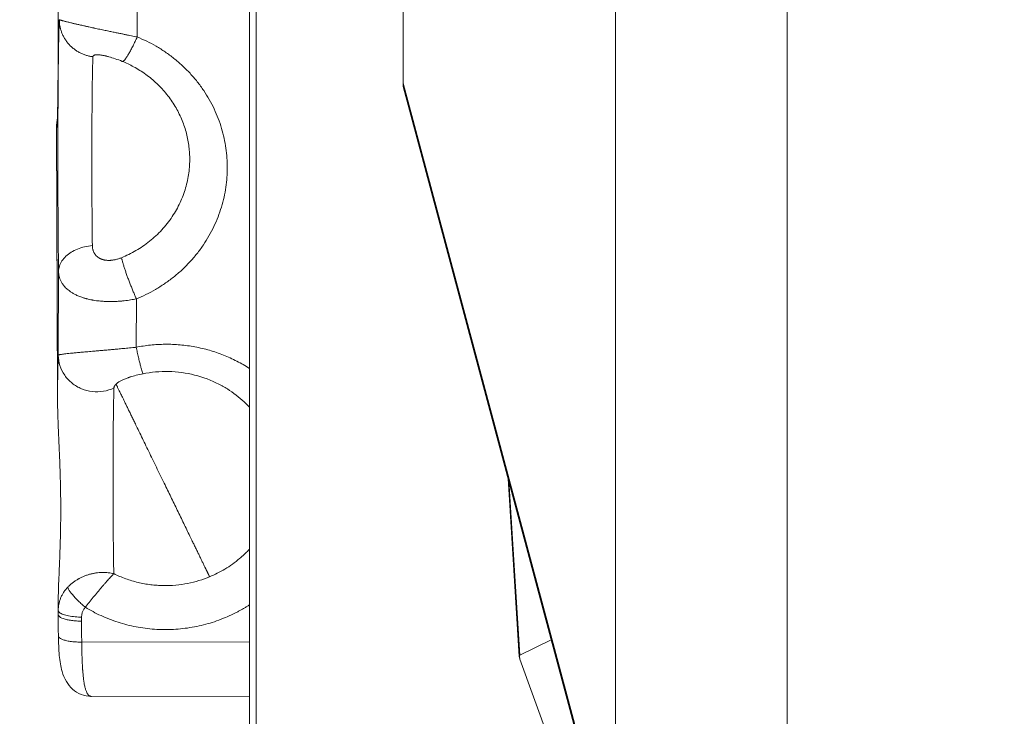
# Model space of a CAD drawing. Units: inches. Extents: x 25676 to 42011, y -46234 to -43325.
# Drawn here: x 28175 to 28304, y -45381 to -45290 of the extents above; entities that cross this region are included whole.
import ezdxf

# ---------------------------------------------------------------- set-up
doc = ezdxf.new("R2010")
doc.units = ezdxf.units.IN
doc.header["$MEASUREMENT"] = 0
doc.styles.get("Standard").update_dxf_attribs({"font": 'arial.ttf'})
doc.dimstyles.new('ISO-25', dxfattribs={"dimscale": 1.5, "dimtxt": 2.5, "dimasz": 2.5, "dimexe": 1.25, "dimexo": 0.625, "dimtad": 1, "dimtxsty": 'Standard', "dimcen": 2.5, "dimadec": 0, "dimazin": 0, "dimtfac": 1, "dimtmove": 0, "dimatfit": 3, "dimfxl": 1, "dimarcsym": 0})

# ---------------------------------------------------------------- blocks, each defined once
blk = doc.blocks.new('*D3')
at = {"color": 0, "lineweight": -2, "transparency": 16777216}
for p, q in [((26351.85, -43779.04), (26351.85, -43702.16)), ((30398.98, -43779.04), (30398.98, -43702.16)), ((30278.98, -43704.04), (26471.85, -43704.04))]:
    blk.add_line(p, q, dxfattribs=at)
at = {"color": 0, "transparency": 16777216}
for points in [[(26471.85, -43684.04), (26471.85, -43724.04), (26351.85, -43704.04)], [(30278.98, -43684.04), (30278.98, -43724.04), (30398.98, -43704.04)]]:
    blk.add_solid(points, dxfattribs=at)
at = {"layer": 'Defpoints', "color": 0, "transparency": 16777216}
for p in [(26351.85, -43704.04), (26351.85, -45890.01), (30398.98, -45894.33)]:
    blk.add_point(p, dxfattribs=at)
at = {"color": 0, "lineweight": 15, "transparency": 16777216, "insert": (28375.41, -43514.16), "char_height": 225, "attachment_point": 5}
blk.add_mtext('405', dxfattribs=at)
blk = doc.blocks.new('*D4')
at = {"color": 0, "lineweight": -2, "transparency": 16777216}
for p, q in [((26088.66, -43866.44), (26011.79, -43866.44)), ((26013.66, -46114.19), (26013.66, -43986.44)), ((26088.66, -46234.19), (26011.79, -46234.19))]:
    blk.add_line(p, q, dxfattribs=at)
at = {"color": 0, "transparency": 16777216}
for points in [[(25993.66, -43986.44), (26033.66, -43986.44), (26013.66, -43866.44)], [(25993.66, -46114.19), (26033.66, -46114.19), (26013.66, -46234.19)]]:
    blk.add_solid(points, dxfattribs=at)
at = {"layer": 'Defpoints', "color": 0, "transparency": 16777216}
for p in [(26013.66, -43866.44), (28375.4, -43866.44), (28373.15, -46234.19)]:
    blk.add_point(p, dxfattribs=at)
at = {"color": 0, "lineweight": 15, "transparency": 16777216, "insert": (25823.7, -45050.32), "char_height": 225, "attachment_point": 5, "rotation": 90}
blk.add_mtext('235', dxfattribs=at)

msp = doc.modelspace()

# ---------------------------------------------------------------- linework, layer by layer
at = {"color": 0, "linetype": 'Continuous', "lineweight": 15}
for p, q in [((28275.4, -45416.437), (28275.4, -45150.255)), ((28253.053, -45164.792), (28253.053, -45400.678)), ((28205.4, -45407.277), (28205.4, -45195.702)), ((28206.253, -45197.476), (28206.253, -45407.277)), ((28225.4, -45298.37), (28225.4, -45212.819)), ((28190.783, -45292.369), (28190.821, -45280.326)), ((28252.996, -45401.345), (28225.4, -45298.37)), ((28225.4, -45298.818), (28252.996, -45401.794)), ((28225.4, -45298.818), (28225.4, -45298.827)), ((28225.4, -45298.827), (28250.979, -45394.311)), ((28180.409, -45339.099), (28180.296, -45303.988)), ((28180.41, -45338.502), (28180.299, -45304.029)), ((28180.545, -45322.885), (28180.511, -45333.775)), ((28190.656, -45332.756), (28190.676, -45326.456)), ((28239.065, -45349.839), (28240.532, -45373.005)), ((28240.585, -45372.849), (28239.148, -45350.149)), ((28180.504, -45368.344), (28180.498, -45366.398)), ((28180.504, -45367.529), (28180.502, -45366.862)), ((28180.506, -45367), (28180.504, -45367.529)), ((28183.544, -45368.402), (28183.546, -45367.873)), ((28205.4, -45371.103), (28183.565, -45371.125)), ((28240.585, -45372.849), (28244.687, -45370.826)), ((28240.619, -45373.352), (28256.241, -45416.437)), ((28184.84, -45378.204), (28205.4, -45378.183))]:
    msp.add_line(p, q, dxfattribs=at)
for points, weights, knots in [([(28180.299, -45304.029), (28180.383, -45304.786), (28180.443, -45300.802), (28180.503, -45296.817), (28180.5, -45290.67), (28180.497, -45284.523), (28180.433, -45280.193), (28180.369, -45275.862), (28180.285, -45276.15)], [0.999999999992, 0.91552060335, 0.999999999995, 0.915520603348, 0.999999999995, 0.915520603348, 0.999999999995, 0.915520603348, 0.999999999995], [-46.3675683, -46.3675683, -46.3675683, -34.7756762, -34.7756762, -23.1837841, -23.1837841, -11.5918921, -11.5918921, 0, 0, 0]), ([(28180.649, -45290.122), (28180.5, -45292.743), (28180.466, -45303.633), (28180.431, -45314.523), (28180.545, -45322.885)], [0.999999999999, 0.867240449239, 1, 0.867240449238, 1], [-41.3447957, -41.3447957, -41.3447957, -20.6723978, -20.6723978, 0, 0, 0]), ([(28190.676, -45326.456), (28202.475, -45321.65), (28202.514, -45309.401), (28202.552, -45297.152), (28190.783, -45292.369)], [0.999999999998, 0.834090913788, 0.999999999998, 0.834090913788, 0.999999999998], [-45.2607376, -45.2607376, -45.2607376, -22.6303688, -22.6303688, 0, 0, 0]), ([(28190.324, -45296.247), (28197.648, -45300.236), (28197.623, -45308.311), (28197.594, -45317.498), (28188.744, -45321.103)], [0.969346764397, 0.851177171143, 0.999999999999, 0.834090913789, 0.999999999999], [-32.1976005, -32.1976005, -32.1976005, -16.9727766, -16.9727766, 0, 0, 0]), ([(28194.531, -45350.936), (28191.689, -45345.088), (28189.742, -45341.079), (28188.338, -45338.19), (28188.03, -45337.555)], [1, 0.917969236933, 1, 0.939495156708, 0.968245512928], [-1.5707963, -1.5707963, -1.5707963, -0.7538533, -0.7538533, -0.1512865, -0.1512865, -0.1512865]), ([(28194.531, -45350.936), (28197.373, -45356.785), (28199.32, -45360.793), (28199.835, -45361.854), (28200.214, -45362.633)], [1, 0.917969236933, 1, 0.976904986279, 0.966814353813], [-1.5707963, -1.5707963, -1.5707963, -0.7566421, -0.7566421, -0.5274244, -0.5274244, -0.5274244]), ([(28184.038, -45366.601), (28192.733, -45371.91), (28202.222, -45367.956), (28203.893, -45367.26), (28205.4, -45366.28)], [0.999999999995, 0.882710916937, 0.999999999995, 0.977145806831, 0.9631980546], [-29.6523784, -29.6523784, -29.6523784, -10.6419736, -10.6419736, -6.9377289, -6.9377289, -6.9377289])]:
    msp.add_rational_spline(points, weights, degree=2, knots=knots, dxfattribs=at)
for points, knots in [([(28180.366, -45303.619), (28180.366, -45303.619), (28180.368, -45303.601), (28180.374, -45303.5), (28180.381, -45303.361), (28180.398, -45302.899), (28180.409, -45302.507), (28180.431, -45301.491), (28180.442, -45300.834), (28180.462, -45299.321), (28180.47, -45298.448), (28180.485, -45296.563), (28180.49, -45295.536), (28180.497, -45293.409), (28180.499, -45292.293), (28180.499, -45290.055), (28180.498, -45288.917), (28180.49, -45286.703), (28180.485, -45285.611), (28180.47, -45283.553), (28180.461, -45282.572), (28180.441, -45280.794), (28180.43, -45279.984), (28180.405, -45278.597), (28180.391, -45278.008), (28180.364, -45277.115), (28180.348, -45276.781), (28180.34, -45276.661), (28180.339, -45276.651), (28180.339, -45276.651)], [6.9261593, 6.9261593, 6.9261593, 6.9261593, 7.6468059, 7.6468059, 9.4367517, 9.4367517, 12.2516278, 12.2516278, 15.4594187, 15.4594187, 18.7823697, 18.7823697, 22.1362857, 22.1362857, 25.5006917, 25.5006917, 28.8689846, 28.8689846, 32.2380623, 32.2380623, 35.6054391, 35.6054391, 38.9672507, 38.9672507, 42.3138007, 42.3138007, 45.6101864, 45.6101864, 46.1418823, 46.1418823, 46.1418823, 46.1418823]), ([(28180.649, -45290.122), (28180.651, -45290.125), (28180.659, -45290.128), (28180.686, -45290.139), (28180.705, -45290.145), (28180.757, -45290.162), (28180.79, -45290.172), (28180.852, -45290.19), (28180.875, -45290.197), (28180.925, -45290.211), (28180.952, -45290.219), (28181.012, -45290.236), (28181.044, -45290.244), (28181.115, -45290.264), (28181.153, -45290.274), (28181.237, -45290.296), (28181.282, -45290.308), (28181.379, -45290.333), (28181.432, -45290.347), (28181.546, -45290.376), (28181.608, -45290.392), (28181.742, -45290.426), (28181.815, -45290.444), (28181.973, -45290.483), (28182.059, -45290.504), (28182.2, -45290.538), (28182.249, -45290.55), (28182.352, -45290.574), (28182.406, -45290.587), (28182.518, -45290.614), (28182.577, -45290.628), (28182.701, -45290.657), (28182.766, -45290.672), (28182.903, -45290.704), (28182.975, -45290.721), (28183.126, -45290.756), (28183.206, -45290.774), (28183.458, -45290.832), (28183.643, -45290.874), (28183.898, -45290.931), (28183.951, -45290.943), (28184.057, -45290.966), (28184.111, -45290.978), (28184.194, -45290.997), (28184.221, -45291.003), (28184.278, -45291.015), (28184.306, -45291.021), (28184.392, -45291.04), (28184.449, -45291.053), (28184.623, -45291.091), (28184.739, -45291.116), (28184.918, -45291.155), (28184.979, -45291.168), (28185.07, -45291.188), (28185.101, -45291.195), (28185.163, -45291.208), (28185.194, -45291.215), (28185.347, -45291.248), (28185.467, -45291.274), (28185.703, -45291.324), (28185.819, -45291.349), (28186.051, -45291.398), (28186.166, -45291.422), (28186.389, -45291.469), (28186.499, -45291.492), (28186.713, -45291.537), (28186.817, -45291.559), (28187.022, -45291.601), (28187.121, -45291.622), (28187.316, -45291.662), (28187.41, -45291.682), (28187.596, -45291.72), (28187.687, -45291.739), (28187.954, -45291.794), (28188.125, -45291.829), (28188.455, -45291.896), (28188.614, -45291.929), (28188.922, -45291.992), (28189.071, -45292.022), (28189.361, -45292.081), (28189.502, -45292.11), (28189.775, -45292.165), (28189.909, -45292.192), (28190.169, -45292.245), (28190.296, -45292.27), (28190.544, -45292.321), (28190.665, -45292.345), (28190.783, -45292.369)], [-8.1716817, -8.1716817, -8.1716817, -8.1716817, -7.6628087, -7.6628087, -7.1539358, -7.1539358, -6.6450277, -6.6450277, -6.3905736, -6.3905736, -6.1361196, -6.1361196, -5.8816256, -5.8816256, -5.6271316, -5.6271316, -5.3726376, -5.3726376, -5.1181436, -5.1181436, -4.8637063, -4.8637063, -4.6092691, -4.6092691, -4.3548319, -4.3548319, -4.2276133, -4.2276133, -4.1003947, -4.1003947, -3.973046, -3.973046, -3.8456972, -3.8456972, -3.7183485, -3.7183485, -3.5909997, -3.5909997, -3.3363023, -3.3363023, -3.2726279, -3.2726279, -3.2089535, -3.2089535, -3.1771164, -3.1771164, -3.1452792, -3.1452792, -3.0816048, -3.0816048, -2.9524522, -2.9524522, -2.8878759, -2.8878759, -2.8555877, -2.8555877, -2.8232996, -2.8232996, -2.694147, -2.694147, -2.5649944, -2.5649944, -2.4358417, -2.4358417, -2.3066891, -2.3066891, -2.1775365, -2.1775365, -2.0483839, -2.0483839, -1.9203912, -1.9203912, -1.7923986, -1.7923986, -1.5364132, -1.5364132, -1.2804279, -1.2804279, -1.0244425, -1.0244425, -0.7683319, -0.7683319, -0.5122213, -0.5122213, -0.2561106, -0.2561106, 0, 0, 0, 0]), ([(28185.024, -45294.943), (28185.025, -45294.918), (28185.03, -45294.895), (28185.047, -45294.852), (28185.059, -45294.833), (28185.082, -45294.806), (28185.09, -45294.798), (28185.109, -45294.782), (28185.119, -45294.774), (28185.153, -45294.753), (28185.178, -45294.741), (28185.237, -45294.719), (28185.27, -45294.71), (28185.345, -45294.696), (28185.386, -45294.69), (28185.477, -45294.683), (28185.526, -45294.682), (28185.609, -45294.682), (28185.639, -45294.683), (28185.699, -45294.686), (28185.731, -45294.688), (28185.831, -45294.695), (28185.904, -45294.703), (28186.023, -45294.718), (28186.065, -45294.724), (28186.152, -45294.737), (28186.198, -45294.745), (28186.293, -45294.762), (28186.343, -45294.771), (28186.448, -45294.792), (28186.502, -45294.803), (28186.587, -45294.822), (28186.616, -45294.829), (28186.675, -45294.842), (28186.706, -45294.849), (28186.798, -45294.871), (28186.862, -45294.887), (28186.982, -45294.918), (28187.038, -45294.933), (28187.095, -45294.948)], [-8.1716817, -8.1716817, -8.1716817, -8.1716817, -7.6612244, -7.6612244, -7.1507672, -7.1507672, -6.895531, -6.895531, -6.6402948, -6.6402948, -6.1298223, -6.1298223, -5.6191851, -5.6191851, -5.1085479, -5.1085479, -4.5992946, -4.5992946, -4.3446679, -4.3446679, -4.0900412, -4.0900412, -3.5830312, -3.5830312, -3.3295262, -3.3295262, -3.0760212, -3.0760212, -2.8216129, -2.8216129, -2.5672046, -2.5672046, -2.4400004, -2.4400004, -2.3127962, -2.3127962, -2.0583879, -2.0583879, -1.854097, -1.854097, -1.854097, -1.854097]), ([(28184.946, -45319.515), (28184.943, -45319.269), (28184.94, -45319.016), (28184.934, -45318.49), (28184.931, -45318.218), (28184.925, -45317.654), (28184.922, -45317.363), (28184.917, -45316.915), (28184.916, -45316.763), (28184.914, -45316.532), (28184.913, -45316.455), (28184.912, -45316.299), (28184.911, -45316.22), (28184.908, -45315.825), (28184.906, -45315.505), (28184.902, -45314.851), (28184.9, -45314.52), (28184.896, -45313.847), (28184.894, -45313.507), (28184.892, -45313.078), (28184.892, -45312.992), (28184.891, -45312.82), (28184.89, -45312.734), (28184.889, -45312.475), (28184.889, -45312.302), (28184.887, -45311.782), (28184.886, -45311.435), (28184.885, -45310.998), (28184.885, -45310.911), (28184.884, -45310.737), (28184.884, -45310.651), (28184.883, -45310.39), (28184.883, -45310.217), (28184.882, -45309.87), (28184.882, -45309.698), (28184.881, -45309.439), (28184.881, -45309.352), (28184.882, -45309.18), (28184.882, -45309.094), (28184.882, -45308.922), (28184.882, -45308.836), (28184.882, -45308.663), (28184.881, -45308.576), (28184.881, -45308.316), (28184.881, -45308.143), (28184.881, -45307.62), (28184.882, -45307.272), (28184.883, -45306.576), (28184.883, -45306.23), (28184.885, -45305.713), (28184.885, -45305.541), (28184.886, -45305.198), (28184.887, -45305.027), (28184.888, -45304.518), (28184.889, -45304.183), (28184.892, -45303.522), (28184.894, -45303.197), (28184.898, -45302.558), (28184.9, -45302.246), (28184.903, -45301.787), (28184.904, -45301.636), (28184.906, -45301.339), (28184.907, -45301.193), (28184.911, -45300.765), (28184.913, -45300.489), (28184.918, -45299.956), (28184.921, -45299.701), (28184.927, -45299.209), (28184.93, -45298.975), (28184.934, -45298.691), (28184.934, -45298.635), (28184.935, -45298.553), (28184.936, -45298.525), (28184.937, -45298.471), (28184.937, -45298.444), (28184.939, -45298.312), (28184.941, -45298.208), (28184.944, -45298.007), (28184.946, -45297.909), (28184.948, -45297.766), (28184.949, -45297.719), (28184.95, -45297.627), (28184.951, -45297.582), (28184.952, -45297.493), (28184.952, -45297.449), (28184.954, -45297.362), (28184.955, -45297.319), (28184.957, -45297.194), (28184.959, -45297.112), (28184.963, -45296.876), (28184.966, -45296.727), (28184.971, -45296.516), (28184.972, -45296.449), (28184.975, -45296.35), (28184.976, -45296.318), (28184.977, -45296.255), (28184.978, -45296.224), (28184.982, -45296.074), (28184.985, -45295.961), (28184.991, -45295.751), (28184.994, -45295.654), (28184.998, -45295.541), (28184.999, -45295.519), (28185, -45295.487), (28185, -45295.476), (28185.001, -45295.455), (28185.001, -45295.445), (28185.003, -45295.394), (28185.005, -45295.355), (28185.009, -45295.243), (28185.012, -45295.175), (28185.018, -45295.05), (28185.021, -45294.994), (28185.024, -45294.943)], [-31.0085968, -31.0085968, -31.0085968, -31.0085968, -30.0053081, -30.0053081, -28.9820683, -28.9820683, -27.9412117, -27.9412117, -27.4153177, -27.4153177, -27.1510911, -27.1510911, -26.8863029, -26.8863029, -25.8245218, -25.8245218, -24.7598408, -24.7598408, -23.6951857, -23.6951857, -23.4296167, -23.4296167, -23.164266, -23.164266, -22.634449, -22.634449, -21.579459, -21.579459, -21.317287, -21.317287, -21.0557203, -21.0557203, -20.5344618, -20.5344618, -20.0160394, -20.0160394, -19.758007, -19.758007, -19.4998828, -19.4998828, -19.2408815, -19.2408815, -18.9810912, -18.9810912, -18.459222, -18.459222, -17.4055973, -17.4055973, -16.3429561, -16.3429561, -15.8093263, -15.8093263, -15.2743937, -15.2743937, -14.204879, -14.204879, -13.1361489, -13.1361489, -12.0724461, -12.0724461, -11.5435233, -11.5435233, -11.0198118, -11.0198118, -9.9905698, -9.9905698, -8.9870706, -8.9870706, -8.0069213, -8.0069213, -7.7655909, -7.7655909, -7.645589, -7.645589, -7.5263054, -7.5263054, -7.056058, -7.056058, -6.5964229, -6.5964229, -6.3703892, -6.3703892, -6.1467321, -6.1467321, -5.9255823, -5.9255823, -5.7059084, -5.7059084, -5.2726482, -5.2726482, -4.4299715, -4.4299715, -4.0197731, -4.0197731, -3.8171609, -3.8171609, -3.6164718, -3.6164718, -2.8352714, -2.8352714, -2.0844814, -2.0844814, -1.9009539, -1.9009539, -1.8097955, -1.8097955, -1.719171, -1.719171, -1.3617704, -1.3617704, -0.66879, -0.66879, 0, 0, 0, 0]), ([(28188.834, -45295.542), (28188.539, -45295.422), (28188.227, -45295.306), (28187.637, -45295.106), (28187.349, -45295.018), (28187.095, -45294.948)], [0, 0, 0, 0, 0.9700507, 0.9700507, 1.8948969, 1.8948969, 1.8948969, 1.8948969]), ([(28180.296, -45303.986), (28180.295, -45303.714), (28180.317, -45303.48), (28180.36, -45303.166), (28180.377, -45303.062), (28180.395, -45302.963)], [0, 0, 0, 0, 1.1089135, 1.1089135, 1.7343863, 1.7343863, 1.7343863, 1.7343863]), ([(28180.545, -45322.885), (28180.548, -45322.652), (28180.626, -45322.186), (28180.949, -45321.516), (28181.468, -45320.904), (28182.388, -45320.199), (28183.596, -45319.707), (28184.605, -45319.545), (28184.946, -45319.515)], [0, 0, 0, 0, 1.0296069, 2.0592139, 3.0888208, 4.1184278, 6.1776416, 7.2072486, 7.2072486, 7.2072486, 7.2072486]), ([(28188.744, -45321.103), (28188.677, -45321.13), (28188.541, -45321.182), (28188.335, -45321.251), (28188.127, -45321.311), (28187.918, -45321.361), (28187.711, -45321.4), (28187.54, -45321.424), (28187.405, -45321.437), (28187.304, -45321.445), (28187.203, -45321.449), (28187.093, -45321.451), (28186.972, -45321.449), (28186.843, -45321.441), (28186.717, -45321.429), (28186.593, -45321.411), (28186.473, -45321.388), (28186.396, -45321.369), (28186.357, -45321.359), (28186.357, -45321.359), (28186.356, -45321.358), (28186.354, -45321.358), (28186.35, -45321.357), (28186.341, -45321.355), (28186.329, -45321.351), (28186.318, -45321.348), (28186.308, -45321.345), (28186.294, -45321.341), (28186.273, -45321.335), (28186.236, -45321.323), (28186.19, -45321.308), (28186.136, -45321.288), (28186.083, -45321.268), (28186.031, -45321.246), (28185.98, -45321.222), (28185.93, -45321.198), (28185.894, -45321.179), (28185.87, -45321.166), (28185.854, -45321.157), (28185.838, -45321.148), (28185.822, -45321.139), (28185.807, -45321.13), (28185.791, -45321.12), (28185.776, -45321.111), (28185.767, -45321.105), (28185.759, -45321.1), (28185.753, -45321.097), (28185.749, -45321.093), (28185.746, -45321.091), (28185.744, -45321.09), (28185.743, -45321.09), (28185.698, -45321.06), (28185.612, -45320.998), (28185.515, -45320.914), (28185.443, -45320.842), (28185.392, -45320.786), (28185.343, -45320.728), (28185.282, -45320.648), (28185.213, -45320.544), (28185.142, -45320.412), (28185.082, -45320.275), (28185.034, -45320.132), (28184.996, -45319.984), (28184.969, -45319.831), (28184.952, -45319.675), (28184.947, -45319.568), (28184.946, -45319.515)], [-8.1716817, -8.1716817, -8.1716817, -8.1716817, -7.8798359, -7.5879901, -7.2961443, -7.0042986, -6.7124528, -6.420607, -6.2746841, -6.1287613, -5.9828384, -5.8369155, -5.6423516, -5.4477878, -5.2532239, -5.0586601, -4.8640962, -4.6695324, -4.6687724, -4.6680124, -4.6664923, -4.6634523, -4.6573721, -4.6452119, -4.6208914, -4.5965709, -4.5844107, -4.5722505, -4.5236095, -4.4749685, -4.3776866, -4.2804047, -4.1831228, -4.0858408, -3.9885589, -3.891277, -3.7939951, -3.7696746, -3.7453541, -3.6967131, -3.6723927, -3.6480722, -3.5994312, -3.5751107, -3.5507903, -3.53863, -3.5264698, -3.5143095, -3.5082294, -3.5051893, -3.5036693, -3.5021493, -3.2103035, -2.9184577, -2.7725349, -2.626612, -2.4806891, -2.3347662, -2.0429204, -1.7510746, -1.4592289, -1.1673831, -0.8755373, -0.5836915, -0.2918458, 0, 0, 0, 0]), ([(28190.676, -45326.456), (28190.557, -45326.481), (28190.436, -45326.504), (28190.188, -45326.549), (28190.061, -45326.571), (28189.8, -45326.613), (28189.667, -45326.633), (28189.393, -45326.671), (28189.252, -45326.689), (28188.962, -45326.721), (28188.813, -45326.736), (28188.504, -45326.763), (28188.345, -45326.774), (28188.014, -45326.793), (28187.843, -45326.8), (28187.576, -45326.807), (28187.485, -45326.808), (28187.3, -45326.81), (28187.205, -45326.81), (28187.011, -45326.807), (28186.911, -45326.805), (28186.707, -45326.799), (28186.603, -45326.794), (28186.39, -45326.782), (28186.28, -45326.775), (28186.057, -45326.758), (28185.943, -45326.747), (28185.71, -45326.722), (28185.592, -45326.708), (28185.351, -45326.676), (28185.23, -45326.657), (28185.077, -45326.632), (28185.046, -45326.626), (28184.984, -45326.615), (28184.954, -45326.61), (28184.863, -45326.593), (28184.803, -45326.581), (28184.625, -45326.545), (28184.509, -45326.519), (28184.337, -45326.478), (28184.28, -45326.463), (28184.194, -45326.441), (28184.166, -45326.433), (28184.11, -45326.418), (28184.082, -45326.41), (28183.999, -45326.387), (28183.946, -45326.372), (28183.84, -45326.339), (28183.787, -45326.323), (28183.634, -45326.273), (28183.537, -45326.24), (28183.351, -45326.171), (28183.263, -45326.137), (28183.095, -45326.068), (28183.016, -45326.033), (28182.864, -45325.964), (28182.792, -45325.929), (28182.655, -45325.86), (28182.59, -45325.826), (28182.467, -45325.757), (28182.408, -45325.723), (28182.239, -45325.622), (28182.137, -45325.555), (28181.949, -45325.423), (28181.864, -45325.357), (28181.706, -45325.228), (28181.633, -45325.164), (28181.499, -45325.037), (28181.437, -45324.975), (28181.323, -45324.851), (28181.271, -45324.79), (28181.173, -45324.668), (28181.128, -45324.608), (28181.045, -45324.489), (28181.007, -45324.429), (28180.937, -45324.312), (28180.904, -45324.254), (28180.845, -45324.139), (28180.818, -45324.081), (28180.768, -45323.968), (28180.746, -45323.911), (28180.684, -45323.743), (28180.651, -45323.633), (28180.6, -45323.414), (28180.581, -45323.307), (28180.555, -45323.094), (28180.547, -45322.989), (28180.545, -45322.885)], [-8.1716817, -8.1716817, -8.1716817, -8.1716817, -7.9160234, -7.9160234, -7.6603652, -7.6603652, -7.404707, -7.404707, -7.1490487, -7.1490487, -6.8934876, -6.8934876, -6.6379264, -6.6379264, -6.3823652, -6.3823652, -6.2545846, -6.2545846, -6.126804, -6.126804, -5.9982159, -5.9982159, -5.8696277, -5.8696277, -5.7410395, -5.7410395, -5.6124513, -5.6124513, -5.4838631, -5.4838631, -5.3552749, -5.3552749, -5.3231279, -5.3231279, -5.2909808, -5.2909808, -5.2266867, -5.2266867, -5.0980986, -5.0980986, -5.0343255, -5.0343255, -5.002439, -5.002439, -4.9705525, -4.9705525, -4.9067795, -4.9067795, -4.8430065, -4.8430065, -4.7154605, -4.7154605, -4.5879145, -4.5879145, -4.4603685, -4.4603685, -4.3328225, -4.3328225, -4.2052765, -4.2052765, -4.0777305, -4.0777305, -3.8228962, -3.8228962, -3.5680619, -3.5680619, -3.3132276, -3.3132276, -3.0583933, -3.0583933, -2.8035159, -2.8035159, -2.5486385, -2.5486385, -2.2937612, -2.2937612, -2.0388838, -2.0388838, -1.7840142, -1.7840142, -1.5291446, -1.5291446, -1.0194054, -1.0194054, -0.5097027, -0.5097027, 0, 0, 0, 0]), ([(28180.511, -45333.775), (28180.515, -45333.768), (28180.529, -45333.76), (28180.576, -45333.743), (28180.61, -45333.734), (28180.698, -45333.714), (28180.752, -45333.704), (28180.88, -45333.683), (28180.954, -45333.672), (28181.123, -45333.649), (28181.218, -45333.637), (28181.429, -45333.612), (28181.545, -45333.599), (28181.8, -45333.571), (28181.939, -45333.557), (28182.241, -45333.527), (28182.404, -45333.511), (28182.756, -45333.477), (28182.945, -45333.46), (28183.251, -45333.432), (28183.356, -45333.422), (28183.575, -45333.403), (28183.688, -45333.393), (28183.923, -45333.372), (28184.044, -45333.361), (28184.295, -45333.339), (28184.425, -45333.327), (28184.695, -45333.304), (28184.834, -45333.291), (28185.123, -45333.266), (28185.273, -45333.253), (28185.584, -45333.226), (28185.745, -45333.212), (28186.079, -45333.182), (28186.252, -45333.167), (28186.613, -45333.135), (28186.8, -45333.118), (28187.19, -45333.083), (28187.393, -45333.065), (28187.71, -45333.036), (28187.818, -45333.026), (28188.039, -45333.006), (28188.152, -45332.996), (28188.382, -45332.974), (28188.501, -45332.963), (28188.742, -45332.941), (28188.865, -45332.929), (28189.243, -45332.894), (28189.508, -45332.868), (28189.924, -45332.828), (28190.065, -45332.814), (28190.355, -45332.786), (28190.503, -45332.771), (28190.656, -45332.756)], [-8.8749334, -8.8749334, -8.8749334, -8.8749334, -8.3203232, -8.3203232, -7.765713, -7.765713, -7.2111252, -7.2111252, -6.6565374, -6.6565374, -6.1019567, -6.1019567, -5.547376, -5.547376, -4.9927845, -4.9927845, -4.438193, -4.438193, -3.8836011, -3.8836011, -3.6063051, -3.6063051, -3.3290092, -3.3290092, -3.0517141, -3.0517141, -2.7744189, -2.7744189, -2.4971238, -2.4971238, -2.2198287, -2.2198287, -1.9424857, -1.9424857, -1.6651427, -1.6651427, -1.3877997, -1.3877997, -1.1104567, -1.1104567, -0.9716496, -0.9716496, -0.8328425, -0.8328425, -0.6940354, -0.6940354, -0.5552284, -0.5552284, -0.2776142, -0.2776142, -0.1388071, -0.1388071, 0, 0, 0, 0]), ([(28201.781, -45337.749), (28200.808, -45337.214), (28199.758, -45336.784), (28197.586, -45336.17), (28196.45, -45335.984), (28194.179, -45335.869), (28193.029, -45335.94), (28191.795, -45336.156), (28191.679, -45336.177), (28191.564, -45336.2)], [0, 0, 0, 0, 3.4065876, 3.4065876, 6.8246948, 6.8246948, 10.2320946, 10.2320946, 10.5866789, 10.5866789, 10.5866789, 10.5866789]), ([(28188.03, -45337.555), (28188.096, -45337.49), (28188.174, -45337.426), (28188.351, -45337.298), (28188.451, -45337.235), (28188.675, -45337.11), (28188.796, -45337.048), (28189.06, -45336.927), (28189.202, -45336.867), (28189.43, -45336.78), (28189.509, -45336.751), (28189.638, -45336.705), (28189.688, -45336.688), (28189.739, -45336.671)], [-6.6778551, -6.6778551, -6.6778551, -6.6778551, -5.8403054, -5.8403054, -5.0029387, -5.0029387, -4.1713942, -4.1713942, -3.341987, -3.341987, -2.9213271, -2.9213271, -2.664647, -2.664647, -2.664647, -2.664647]), ([(28191.563, -45336.2), (28191.255, -45336.262), (28190.948, -45336.331), (28190.38, -45336.474), (28190.113, -45336.55), (28189.834, -45336.639), (28189.785, -45336.655), (28189.739, -45336.671)], [0.0004225, 0.0004225, 0.0004225, 0.0004225, 0.9445702, 0.9445702, 1.8863946, 1.8863946, 2.0915465, 2.0915465, 2.0915465, 2.0915465]), ([(28187.737, -45362.223), (28187.735, -45362.103), (28187.732, -45361.978), (28187.727, -45361.72), (28187.725, -45361.587), (28187.721, -45361.382), (28187.72, -45361.312), (28187.718, -45361.206), (28187.717, -45361.171), (28187.716, -45361.099), (28187.715, -45361.063), (28187.712, -45360.883), (28187.71, -45360.736), (28187.706, -45360.436), (28187.703, -45360.284), (28187.699, -45359.974), (28187.697, -45359.817), (28187.693, -45359.5), (28187.691, -45359.342), (28187.688, -45359.024), (28187.686, -45358.866), (28187.682, -45358.547), (28187.681, -45358.388), (28187.679, -45358.186), (28187.678, -45358.147), (28187.678, -45358.067), (28187.677, -45358.028), (28187.676, -45357.911), (28187.676, -45357.833), (28187.674, -45357.605), (28187.672, -45357.453), (28187.67, -45357.153), (28187.669, -45357.006), (28187.667, -45356.785), (28187.666, -45356.713), (28187.665, -45356.604), (28187.665, -45356.569), (28187.665, -45356.515), (28187.665, -45356.497), (28187.664, -45356.462), (28187.664, -45356.444), (28187.663, -45356.29), (28187.662, -45356.153), (28187.661, -45355.884), (28187.66, -45355.754), (28187.659, -45355.498), (28187.658, -45355.374), (28187.656, -45355.13), (28187.656, -45355.011), (28187.654, -45354.834), (28187.654, -45354.776), (28187.654, -45354.69), (28187.653, -45354.661), (28187.653, -45354.605), (28187.653, -45354.576), (28187.653, -45354.493), (28187.653, -45354.438), (28187.652, -45354.355), (28187.652, -45354.328), (28187.652, -45354.274), (28187.652, -45354.247), (28187.652, -45354.113), (28187.651, -45354.006), (28187.65, -45353.846), (28187.65, -45353.794), (28187.649, -45353.688), (28187.649, -45353.635), (28187.648, -45353.479), (28187.648, -45353.374), (28187.647, -45353.167), (28187.647, -45353.063), (28187.647, -45352.909), (28187.646, -45352.857), (28187.646, -45352.755), (28187.646, -45352.703), (28187.645, -45352.449), (28187.645, -45352.246), (28187.644, -45351.839), (28187.644, -45351.637), (28187.643, -45351.332), (28187.643, -45351.23), (28187.643, -45351.076), (28187.643, -45351.025), (28187.643, -45350.922), (28187.643, -45350.871), (28187.642, -45350.611), (28187.643, -45350.403), (28187.643, -45349.981), (28187.643, -45349.767), (28187.642, -45349.444), (28187.642, -45349.335), (28187.642, -45349.169), (28187.642, -45349.113), (28187.643, -45349.029), (28187.643, -45349.001), (28187.643, -45348.944), (28187.643, -45348.916), (28187.643, -45348.773), (28187.643, -45348.658), (28187.644, -45348.426), (28187.644, -45348.309), (28187.644, -45348.071), (28187.645, -45347.951), (28187.645, -45347.706), (28187.645, -45347.582), (28187.646, -45347.394), (28187.646, -45347.33), (28187.646, -45347.234), (28187.646, -45347.202), (28187.646, -45347.137), (28187.646, -45347.105), (28187.647, -45346.94), (28187.648, -45346.808), (28187.649, -45346.541), (28187.649, -45346.406), (28187.65, -45346.13), (28187.651, -45345.991), (28187.652, -45345.78), (28187.652, -45345.709), (28187.652, -45345.601), (28187.652, -45345.565), (28187.653, -45345.492), (28187.653, -45345.455), (28187.654, -45345.269), (28187.655, -45345.121), (28187.657, -45344.822), (28187.658, -45344.672), (28187.66, -45344.367), (28187.66, -45344.213), (28187.662, -45343.983), (28187.663, -45343.905), (28187.663, -45343.788), (28187.664, -45343.748), (28187.664, -45343.669), (28187.665, -45343.63), (28187.666, -45343.431), (28187.668, -45343.274), (28187.67, -45342.96), (28187.672, -45342.804), (28187.675, -45342.491), (28187.676, -45342.334), (28187.678, -45342.142), (28187.679, -45342.103), (28187.68, -45342.026), (28187.68, -45341.987), (28187.681, -45341.871), (28187.682, -45341.795), (28187.685, -45341.567), (28187.687, -45341.418), (28187.692, -45340.977), (28187.696, -45340.696), (28187.709, -45339.889), (28187.719, -45339.413), (28187.734, -45338.813), (28187.739, -45338.632), (28187.75, -45338.313), (28187.755, -45338.173), (28187.76, -45338.051)], [-30.5603013, -30.5603013, -30.5603013, -30.5603013, -29.9008455, -29.9008455, -29.24313, -29.24313, -28.9146534, -28.9146534, -28.7504251, -28.7504251, -28.5864239, -28.5864239, -27.9372128, -27.9372128, -27.2979005, -27.2979005, -26.6669196, -26.6669196, -26.0545513, -26.0545513, -25.4629557, -25.4629557, -24.8861056, -24.8861056, -24.7448762, -24.7448762, -24.6057374, -24.6057374, -24.3334447, -24.3334447, -23.8108271, -23.8108271, -23.3140718, -23.3140718, -23.0741188, -23.0741188, -22.9560173, -22.9560173, -22.8974235, -22.8974235, -22.839289, -22.839289, -22.3912062, -22.3912062, -21.9707571, -21.9707571, -21.5741608, -21.5741608, -21.1994335, -21.1994335, -21.0186061, -21.0186061, -20.9296746, -20.9296746, -20.8419073, -20.8419073, -20.6698742, -20.6698742, -20.5855206, -20.5855206, -20.5020819, -20.5020819, -20.1729322, -20.1729322, -20.0105427, -20.0105427, -19.8494052, -19.8494052, -19.5311165, -19.5311165, -19.2171568, -19.2171568, -19.0614222, -19.0614222, -18.9064166, -18.9064166, -18.2923864, -18.2923864, -17.683042, -17.683042, -17.377091, -17.377091, -17.2232175, -17.2232175, -17.0685582, -17.0685582, -16.4437291, -16.4437291, -15.8012831, -15.8012831, -15.4695969, -15.4695969, -15.3003787, -15.3003787, -15.2148975, -15.2148975, -15.1289786, -15.1289786, -14.7803055, -14.7803055, -14.4220769, -14.4220769, -14.05199, -14.05199, -13.6676083, -13.6676083, -13.4692206, -13.4692206, -13.3684543, -13.3684543, -13.2669224, -13.2669224, -12.8523237, -12.8523237, -12.4219206, -12.4219206, -11.972431, -11.972431, -11.7395147, -11.7395147, -11.6208219, -11.6208219, -11.5006015, -11.5006015, -11.0095125, -11.0095125, -10.500677, -10.500677, -9.9704489, -9.9704489, -9.6963302, -9.6963302, -9.5568393, -9.5568393, -9.4163653, -9.4163653, -8.8457889, -8.8457889, -8.2592995, -8.2592995, -7.6538399, -7.6538399, -7.4995795, -7.4995795, -7.3447863, -7.3447863, -7.0336624, -7.0336624, -6.4057325, -6.4057325, -5.133399, -5.133399, -2.5358079, -2.5358079, -1.2535745, -1.2535745, 0, 0, 0, 0]), ([(28187.76, -45338.051), (28187.762, -45338.01), (28187.769, -45337.969), (28187.794, -45337.887), (28187.812, -45337.845), (28187.857, -45337.762), (28187.885, -45337.72), (28187.95, -45337.638), (28187.987, -45337.596), (28188.03, -45337.555)], [-8.8749334, -8.8749334, -8.8749334, -8.8749334, -8.325658, -8.325658, -7.7763745, -7.7763745, -7.2271017, -7.2271017, -6.6778551, -6.6778551, -6.6778551, -6.6778551]), ([(28201.781, -45337.749), (28201.824, -45337.773), (28201.866, -45337.796), (28202.115, -45337.936), (28202.319, -45338.058), (28203.308, -45338.68), (28204.044, -45339.248), (28204.953, -45340.102), (28205.181, -45340.332), (28205.4, -45340.568)], [-45.1485818, -45.1485818, -45.1485818, -45.1485818, -45.0012636, -45.0012636, -44.2795716, -44.2795716, -41.443782, -41.443782, -40.4497586, -40.4497586, -40.4497586, -40.4497586]), ([(28180.502, -45366.862), (28180.495, -45366.416), (28180.497, -45365.95), (28180.512, -45364.979), (28180.526, -45364.474), (28180.562, -45363.429), (28180.583, -45362.89), (28180.618, -45362.06), (28180.63, -45361.781), (28180.647, -45361.357), (28180.653, -45361.215), (28180.662, -45361.002), (28180.665, -45360.931), (28180.671, -45360.788), (28180.674, -45360.716), (28180.7, -45360.07), (28180.723, -45359.482), (28180.763, -45358.292), (28180.78, -45357.69), (28180.808, -45356.477), (28180.818, -45355.868), (28180.828, -45354.946), (28180.83, -45354.64), (28180.831, -45354.179), (28180.831, -45354.026), (28180.831, -45353.719), (28180.831, -45353.566), (28180.828, -45352.812), (28180.821, -45352.21), (28180.801, -45351), (28180.787, -45350.396), (28180.766, -45349.641), (28180.761, -45349.492), (28180.752, -45349.192), (28180.747, -45349.042), (28180.732, -45348.587), (28180.721, -45348.283), (28180.687, -45347.363), (28180.662, -45346.752), (28180.634, -45346.063), (28180.63, -45345.985), (28180.624, -45345.828), (28180.62, -45345.75), (28180.61, -45345.514), (28180.604, -45345.357), (28180.583, -45344.881), (28180.57, -45344.564), (28180.529, -45343.6), (28180.503, -45342.959), (28180.457, -45341.674), (28180.438, -45341.031), (28180.412, -45339.754), (28180.406, -45339.121), (28180.41, -45338.502)], [-0.01934, -0.01934, -0.01934, -0.01934, 1.9680162, 1.9680162, 3.9668879, 3.9668879, 5.9647221, 5.9647221, 6.9570148, 6.9570148, 7.4504552, 7.4504552, 7.6964131, 7.6964131, 7.94187, 7.94187, 9.9073624, 9.9073624, 11.8445734, 11.8445734, 13.7498211, 13.7498211, 14.6915102, 14.6915102, 15.1595062, 15.1595062, 15.6257955, 15.6257955, 17.447782, 17.447782, 19.2645042, 19.2645042, 19.7124405, 19.7124405, 20.1640098, 20.1640098, 21.0782579, 21.0782579, 22.9350858, 22.9350858, 23.1741082, 23.1741082, 23.4131818, 23.4131818, 23.8947583, 23.8947583, 24.8729859, 24.8729859, 26.8837991, 26.8837991, 28.9588668, 28.9588668, 31.0828513, 31.0828513, 31.0828513, 31.0828513]), ([(28205.4, -45359.028), (28205.28, -45359.159), (28205.157, -45359.288), (28204.885, -45359.561), (28204.736, -45359.705), (28204.546, -45359.88), (28204.508, -45359.915), (28204.432, -45359.984), (28204.394, -45360.018), (28204.279, -45360.12), (28204.202, -45360.187), (28203.819, -45360.512), (28203.502, -45360.758), (28202.859, -45361.219), (28202.534, -45361.432), (28201.877, -45361.827), (28201.546, -45362.009), (28200.883, -45362.342), (28200.551, -45362.493), (28200.214, -45362.633)], [-19.355199, -19.355199, -19.355199, -19.355199, -18.8094978, -18.8094978, -18.1755945, -18.1755945, -18.0184024, -18.0184024, -17.8617865, -17.8617865, -17.550344, -17.550344, -16.3283289, -16.3283289, -15.1463293, -15.1463293, -14.0048754, -14.0048754, -12.9039858, -12.9039858, -12.9039858, -12.9039858]), ([(28187.737, -45362.223), (28187.505, -45362.168), (28187.264, -45362.126), (28186.762, -45362.073), (28186.501, -45362.062), (28185.966, -45362.072), (28185.693, -45362.094), (28185.281, -45362.153), (28185.143, -45362.177), (28184.867, -45362.235), (28184.73, -45362.269), (28184.456, -45362.344), (28184.321, -45362.386), (28184.053, -45362.479), (28183.921, -45362.53), (28183.661, -45362.639), (28183.533, -45362.698), (28183.346, -45362.792), (28183.284, -45362.824), (28183.192, -45362.873), (28183.162, -45362.89), (28183.101, -45362.924), (28183.071, -45362.941), (28182.983, -45362.993), (28182.925, -45363.028), (28182.81, -45363.101), (28182.753, -45363.138), (28182.58, -45363.254), (28182.468, -45363.336), (28182.248, -45363.509), (28182.14, -45363.599), (28181.934, -45363.787), (28181.835, -45363.883), (28181.741, -45363.983)], [-3.1293924, -3.1293924, -3.1293924, -3.1293924, -2.7508155, -2.7508155, -2.3631449, -2.3631449, -1.9692133, -1.9692133, -1.7706405, -1.7706405, -1.5717239, -1.5717239, -1.3732545, -1.3732545, -1.1759158, -1.1759158, -0.9806923, -0.9806923, -0.8838031, -0.8838031, -0.835419, -0.835419, -0.7868172, -0.7868172, -0.692323, -0.692323, -0.5964953, -0.5964953, -0.4001702, -0.4001702, -0.1995487, -0.1995487, 0, 0, 0, 0]), ([(28184.038, -45366.601), (28184.197, -45366.389), (28184.363, -45366.175), (28184.707, -45365.74), (28184.885, -45365.518), (28185.245, -45365.077), (28185.427, -45364.857), (28185.786, -45364.428), (28185.963, -45364.219), (28186.179, -45363.965), (28186.221, -45363.916), (28186.305, -45363.818), (28186.347, -45363.77), (28186.47, -45363.627), (28186.549, -45363.535), (28186.704, -45363.357), (28186.779, -45363.271), (28186.924, -45363.106), (28186.994, -45363.027), (28187.129, -45362.876), (28187.193, -45362.804), (28187.317, -45362.667), (28187.376, -45362.603), (28187.545, -45362.421), (28187.647, -45362.314), (28187.737, -45362.223)], [0, 0, 0, 0, 0.3912117, 0.3912117, 0.7936485, 0.7936485, 1.197406, 1.197406, 1.5922811, 1.5922811, 1.6884166, 1.6884166, 1.7845521, 1.7845521, 1.9768231, 1.9768231, 2.1688923, 2.1688923, 2.3609616, 2.3609616, 2.5530426, 2.5530426, 2.7451237, 2.7451237, 3.1293924, 3.1293924, 3.1293924, 3.1293924]), ([(28200.214, -45362.633), (28199.769, -45362.817), (28199.306, -45362.982), (28198.351, -45363.272), (28197.858, -45363.395), (28196.846, -45363.594), (28196.327, -45363.669), (28195.269, -45363.765), (28194.731, -45363.786), (28193.914, -45363.773), (28193.64, -45363.761), (28193.092, -45363.723), (28192.817, -45363.697), (28192.268, -45363.629), (28191.993, -45363.587), (28191.445, -45363.488), (28191.171, -45363.43), (28190.627, -45363.3), (28190.355, -45363.228), (28189.817, -45363.067), (28189.55, -45362.979), (28189.022, -45362.788), (28188.76, -45362.685), (28188.244, -45362.465), (28187.989, -45362.347), (28187.737, -45362.223)], [-12.9039858, -12.9039858, -12.9039858, -12.9039858, -11.2883329, -11.2883329, -9.67268, -9.67268, -8.0572381, -8.0572381, -6.4435315, -6.4435315, -5.6379966, -5.6379966, -4.8324617, -4.8324617, -4.0269548, -4.0269548, -3.2214479, -3.2214479, -2.4160594, -2.4160594, -1.6106709, -1.6106709, -0.8053354, -0.8053354, 0, 0, 0, 0]), ([(28181.741, -45363.983), (28181.643, -45364.086), (28181.549, -45364.195), (28181.372, -45364.42), (28181.288, -45364.536), (28181.133, -45364.776), (28181.062, -45364.899), (28180.931, -45365.151), (28180.872, -45365.279), (28180.768, -45365.539), (28180.722, -45365.67), (28180.643, -45365.936), (28180.611, -45366.069), (28180.559, -45366.337), (28180.539, -45366.47), (28180.513, -45366.737), (28180.507, -45366.869), (28180.506, -45367)], [0, 0, 0, 0, 0.1798484, 0.1798484, 0.3596968, 0.3596968, 0.5395451, 0.5395451, 0.7193935, 0.7193935, 0.8992419, 0.8992419, 1.0790913, 1.0790913, 1.2589418, 1.2589418, 1.4387915, 1.4387915, 1.4387915, 1.4387915]), ([(28181.741, -45363.983), (28181.763, -45364.058), (28181.875, -45364.321), (28182.296, -45364.922), (28182.958, -45365.636), (28183.565, -45366.202), (28183.88, -45366.472), (28184.038, -45366.601)], [-4.3574181, -4.3574181, -4.3574181, -4.3574181, -3.7349298, -2.4899532, -1.2449766, -0.6224883, 0, 0, 0, 0]), ([(28183.546, -45367.873), (28183.546, -45367.807), (28183.553, -45367.676), (28183.585, -45367.479), (28183.637, -45367.287), (28183.708, -45367.103), (28183.83, -45366.865), (28183.949, -45366.7), (28184.038, -45366.601)], [-1.4387915, -1.4387915, -1.4387915, -1.4387915, -1.2332499, -1.0277082, -0.8221666, -0.6166249, -0.4110833, 0, 0, 0, 0]), ([(28180.504, -45367.529), (28180.507, -45367.595), (28180.591, -45367.791), (28181.002, -45368.033), (28181.65, -45368.218), (28182.228, -45368.323), (28182.87, -45368.388), (28183.32, -45368.402), (28183.544, -45368.402)], [-4.712389, -4.712389, -4.712389, -4.712389, -4.0391906, -2.6927937, -2.0195953, -1.3463969, -0.6731984, 0, 0, 0, 0]), ([(28183.565, -45371.125), (28183.335, -45371.13), (28182.873, -45371.124), (28182.215, -45371.069), (28181.627, -45370.97), (28180.976, -45370.788), (28180.594, -45370.553), (28180.526, -45370.362), (28180.525, -45370.305)], [-4.837879, -4.837879, -4.837879, -4.837879, -4.1467534, -3.4556279, -2.7645023, -2.0733767, -0.6911256, -0.1021758, -0.1021758, -0.1021758, -0.1021758]), ([(28184.826, -45378.204), (28184.374, -45378.203), (28183.906, -45378.114), (28183.075, -45377.784), (28182.697, -45377.546), (28182.047, -45376.97), (28181.776, -45376.626), (28181.311, -45375.845), (28181.135, -45375.399), (28180.817, -45374.298), (28180.714, -45373.615), (28180.574, -45372.085), (28180.542, -45371.217), (28180.525, -45370.305)], [0.0160879, 0.0160879, 0.0160879, 0.0160879, 1.603611, 1.603611, 3.1212138, 3.1212138, 4.7112968, 4.7112968, 6.5979519, 6.5979519, 9.3144743, 9.3144743, 12.1659045, 12.1659045, 12.1659045, 12.1659045]), ([(28184.84, -45378.204), (28184.83, -45378.204), (28184.821, -45378.204), (28184.789, -45378.202), (28184.767, -45378.199), (28184.722, -45378.19), (28184.7, -45378.184), (28184.656, -45378.168), (28184.634, -45378.158), (28184.59, -45378.134), (28184.568, -45378.121), (28184.536, -45378.097), (28184.525, -45378.089), (28184.508, -45378.075), (28184.503, -45378.071), (28184.492, -45378.061), (28184.487, -45378.056), (28184.459, -45378.031), (28184.438, -45378.008), (28184.406, -45377.971), (28184.395, -45377.958), (28184.379, -45377.938), (28184.374, -45377.931), (28184.363, -45377.916), (28184.358, -45377.909), (28184.308, -45377.839), (28184.266, -45377.767), (28184.183, -45377.597), (28184.142, -45377.498), (28184.062, -45377.267), (28184.022, -45377.134), (28183.946, -45376.826), (28183.909, -45376.649), (28183.867, -45376.407), (28183.859, -45376.354), (28183.848, -45376.288), (28183.846, -45376.274), (28183.842, -45376.246), (28183.84, -45376.233), (28183.833, -45376.191), (28183.829, -45376.162), (28183.817, -45376.075), (28183.808, -45376.015), (28183.797, -45375.923), (28183.793, -45375.892), (28183.787, -45375.844), (28183.785, -45375.828), (28183.781, -45375.796), (28183.779, -45375.78), (28183.744, -45375.482), (28183.716, -45375.179), (28183.689, -45374.815), (28183.686, -45374.772), (28183.68, -45374.686), (28183.677, -45374.642), (28183.669, -45374.507), (28183.663, -45374.416), (28183.652, -45374.229), (28183.647, -45374.134), (28183.64, -45373.988), (28183.638, -45373.939), (28183.633, -45373.839), (28183.631, -45373.789), (28183.594, -45372.933), (28183.576, -45372.052), (28183.565, -45371.125)], [-9.1010291, -9.1010291, -9.1010291, -9.1010291, -9.0064541, -9.0064541, -8.7820742, -8.7820742, -8.5524719, -8.5524719, -8.3178035, -8.3178035, -8.0773191, -8.0773191, -7.9547009, -7.9547009, -7.8927607, -7.8927607, -7.8303883, -7.8303883, -7.5762328, -7.5762328, -7.4462143, -7.4462143, -7.3804162, -7.3804162, -7.3140786, -7.3140786, -6.7613152, -6.7613152, -6.1640225, -6.1640225, -5.5103133, -5.5103133, -4.7861133, -4.7861133, -4.5922981, -4.5922981, -4.542937, -4.542937, -4.4932391, -4.4932391, -4.3928511, -4.3928511, -4.187817, -4.187817, -4.0830433, -4.0830433, -4.0300575, -4.0300575, -3.9766606, -3.9766606, -3.0600733, -3.0600733, -2.938963, -2.938963, -2.816316, -2.816316, -2.5675544, -2.5675544, -2.3142176, -2.3142176, -2.1860603, -2.1860603, -2.0579008, -2.0579008, 0, 0, 0, 0]), ([(28240.619, -45373.352), (28240.61, -45373.326), (28240.601, -45373.3), (28240.584, -45373.249), (28240.576, -45373.223), (28240.562, -45373.174), (28240.556, -45373.149), (28240.545, -45373.101), (28240.54, -45373.078), (28240.535, -45373.044), (28240.534, -45373.033), (28240.532, -45373.011), (28240.531, -45373), (28240.53, -45372.968), (28240.531, -45372.948), (28240.538, -45372.911), (28240.543, -45372.895), (28240.559, -45372.867), (28240.57, -45372.856), (28240.585, -45372.849)], [16.4342415, 16.4342415, 16.4342415, 16.4342415, 16.6220628, 16.6220628, 16.8110544, 16.8110544, 17.0003145, 17.0003145, 17.1885846, 17.1885846, 17.2813217, 17.2813217, 17.3740589, 17.3740589, 17.5540732, 17.5540732, 17.732421, 17.732421, 17.9099938, 17.9099938, 17.9099938, 17.9099938])]:
    msp.add_open_spline(points, degree=3, knots=knots, dxfattribs=at)
for points, weights in [([(28180.649, -45290.122), (28180.667, -45294.396), (28185.024, -45294.943)], [1, 0.751327571504, 0.999999999968]), ([(28188.834, -45295.542), (28189.282, -45295.724), (28190.783, -45292.369)], [0.994635978849, 0.793286680895, 1]), ([(28188.744, -45321.103), (28189.171, -45323.049), (28190.676, -45326.456)], [0.999999999999, 0.790569415043, 0.999999999995]), ([(28205.4, -45335.508), (28198.645, -45331.168), (28190.656, -45332.756)], [0.9637396121, 0.90512414015, 0.999999999999]), ([(28191.564, -45336.2), (28191.397, -45336.233), (28190.656, -45332.756)], [0.986508059051, 0.797355408381, 1]), ([(28180.511, -45333.775), (28180.451, -45335.134), (28180.41, -45338.502)], [0.999999999995, 0.925947344436, 0.915573398614]), ([(28180.502, -45366.862), (28180.504, -45366.932), (28180.506, -45367)], [0.994899302795, 0.99741072545, 0.999999999999]), ([(28180.506, -45367), (28180.546, -45367.876), (28183.546, -45367.873)], [1, 0.707106781186, 0.999999999998])]:
    msp.add_rational_spline(points, weights, degree=2, dxfattribs=at)
for points in [[(28190.324, -45296.247), (28189.844, -45295.985), (28189.345, -45295.749), (28188.834, -45295.542)], [(28225.4, -45298.37), (28225.4, -45298.666), (28225.4, -45298.818), (28225.4, -45298.818)], [(28180.387, -45303.202), (28180.328, -45303.474), (28180.299, -45303.751), (28180.299, -45304.029)], [(28180.296, -45303.986), (28180.296, -45304.002), (28180.297, -45304.016), (28180.299, -45304.029)], [(28187.76, -45338.051), (28187.328, -45338.258), (28186.4, -45338.55), (28184.934, -45338.589), (28183.515, -45338.224), (28182.264, -45337.486), (28181.285, -45336.437), (28180.659, -45335.164), (28180.513, -45334.238), (28180.511, -45333.775)], [(28180.504, -45368.344), (28180.503, -45368.073), (28180.503, -45367.801), (28180.504, -45367.529)], [(28180.525, -45370.305), (28180.513, -45369.651), (28180.506, -45368.998), (28180.504, -45368.344)], [(28183.565, -45371.125), (28183.548, -45370.218), (28183.541, -45369.31), (28183.544, -45368.402)]]:
    msp.add_open_spline(points, degree=3, dxfattribs=at)

# ---------------------------------------------------------------- dimensions: what is measured, and where the dimension line sits
at = {"lineweight": 15}
dim = msp.add_linear_dim(base=(26351.852, -43704.039), p1=(30398.977, -45894.329), p2=(26351.852, -45890.014), angle=180, text='405', dimstyle='ISO-25', override={"dimtxt": 150, "dimasz": 80, "dimgap": 50, "dimfxl": 50, "dimfxlon": 1}, dxfattribs=at)
dim.commit()
dim.dimension.update_dxf_attribs({"geometry": '*D3', "text_midpoint": (28375.414, -43704.039), "dimtype": 160})
dim = msp.add_linear_dim(base=(26013.661, -43866.437), p1=(28373.146, -46234.195), p2=(28375.4, -43866.437), angle=90, text='235', dimstyle='ISO-25', override={"dimtxt": 150, "dimasz": 80, "dimgap": 50, "dimfxl": 50, "dimfxlon": 1}, dxfattribs=at)
dim.commit()
dim.dimension.update_dxf_attribs({"geometry": '*D4', "text_midpoint": (25823.705, -45050.316)})

doc.saveas('drawing.dxf')
